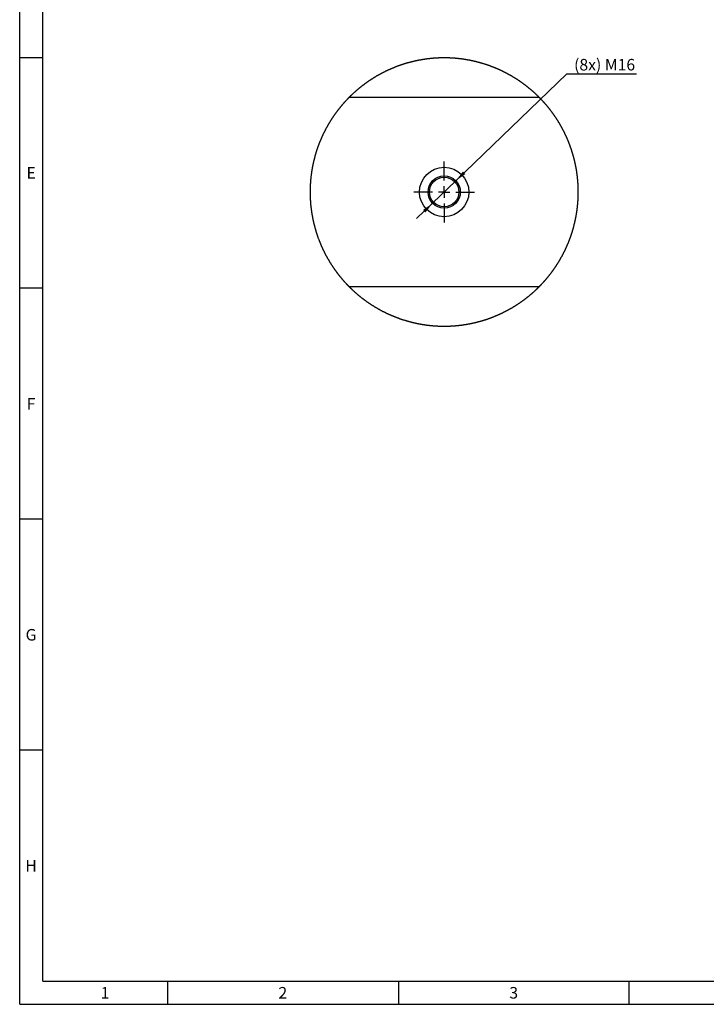
# Model space of a CAD drawing. Units: millimetres. Extents: x 300 to 11805, y 100 to 8300.
# Drawn here: x 300 to 3274, y 100 to 4363 of the extents above; entities that cross this region are included whole.
import ezdxf

# ---------------------------------------------------------------- set-up
doc = ezdxf.new("R2010")
doc.units = ezdxf.units.MM
doc.header["$LTSCALE"] = 20
doc.linetypes.add('CENTERX2', pattern=[20.32, 12.7, -2.54, 2.54, -2.54])
doc.layers.get('0').update_dxf_attribs({"color": 1})
for name, color, linetype in [('3005820', 7, 'Continuous'), ('CENTERLINES', 1, 'CENTERX2'), ('DIMENSION', 3, 'Continuous')]:
    doc.layers.add(name, color=color, linetype=linetype)
doc.styles.add('SLDTEXTSTYLE0', font='TXT', dxfattribs={"width": 0.605})
doc.dimstyles.new('SLDDIMSTYLE4', dxfattribs={"dimtxt": 50, "dimasz": 50, "dimexe": 0, "dimexo": 0.0625, "dimgap": 12.5, "dimtad": 0, "dimtih": 1, "dimtoh": 1, "dimlfac": 0.1, "dimrnd": 1e-09, "dimzin": 12, "dimdsep": 46, "dimtxsty": 'SLDTEXTSTYLE0', "dimsah": 1, "dimcen": 0, "dimadec": 0, "dimazin": 3, "dimtfac": 1, "dimtmove": 0, "dimatfit": 3, "dimfxl": 0, "dimfrac": 2, "dimtolj": 1, "dimtzin": 12, "dimarcsym": 0})

# ---------------------------------------------------------------- blocks, each defined once
blk = doc.blocks.new('1174199-M_002__D_11')
at = {"layer": 'DIMENSION'}
for p, q in [((2188.8, 3665.6), (2669.3, 4128.8)), ((2669.3, 4128.8), (2972, 4128.8)), ((2088, 3568.4), (2188.8, 3665.6)), ((2088, 3568.4), (2018.8, 3501.7))]:
    blk.add_line(p, q, dxfattribs=at)
for points in [[(2188.8, 3665.6), (2230.1, 3694.8), (2219.5, 3705.8)], [(2088, 3568.4), (2046.7, 3539.3), (2057.3, 3528.2)]]:
    blk.add_solid(points, dxfattribs=at)
at = {"layer": 'DIMENSION', "insert": (2701, 4193.2), "char_height": 50, "attachment_point": 1, "style": 'SLDTEXTSTYLE0'}
blk.add_mtext('(8x) M16', dxfattribs=at)
blk = doc.blocks.new('1174199-M_002_SW_CENTERMARKSYMBOL_4')
for p, q in [((0, 50), (0, 132)), ((-50, 0), (-132, 0)), ((0, 0), (-25, 0)), ((0, 0), (0, 25)), ((0, 0), (0, -25)), ((0, 0), (25, 0)), ((50, 0), (132, 0)), ((0, -50), (0, -132))]:
    blk.add_line(p, q)
blk = doc.blocks.new('1174199-M_002_Detail_Z')
for p, q in [((-411.4, 410), (411.4, 410)), ((411.4, -410), (-411.4, -410))]:
    blk.add_line(p, q)
at = {"flags": 128}
blk.add_lwpolyline([(580.8, -1), (580.8, 0), (580.8, 1.5), (580.8, 3), (580.8, 4.6), (580.8, 6.1), (580.8, 7.6), (580.7, 9.1), (580.7, 10.7), (580.7, 12.2), (580.6, 13.7), (580.6, 15.2), (580.6, 16.8), (580.5, 18.3), (580.5, 19.8), (580.4, 21.3), (580.4, 22.9), (580.3, 24.4), (580.2, 25.9), (580.2, 27.4), (580.1, 28.9), (580, 30.5), (579.9, 32), (579.8, 33.5), (579.7, 35), (579.7, 36.6), (579.6, 38.1), (579.5, 39.6), (579.3, 41.1), (579.2, 42.6), (579.1, 44.2), (579, 45.7), (578.9, 47.2), (578.8, 48.7), (578.6, 50.2), (578.5, 51.8), (578.4, 53.3), (578.2, 54.8), (578.1, 56.3), (577.9, 57.8), (577.8, 59.3), (577.6, 60.9), (577.4, 62.4), (577.3, 63.9), (577.1, 65.4), (576.9, 66.9), (576.8, 68.4), (576.6, 69.9), (576.4, 71.5), (576.2, 73), (576, 74.5), (575.8, 76), (575.6, 77.5), (575.4, 79), (575.2, 80.5), (575, 82), (574.8, 83.5), (574.5, 85), (574.3, 86.6), (574.1, 88.1), (573.9, 89.6), (573.6, 91.1), (573.4, 92.6), (573.1, 94.1), (572.9, 95.6), (572.6, 97.1), (572.4, 98.6), (572.1, 100.1), (571.9, 101.6), (571.6, 103.1), (571.3, 104.6), (571, 106.1), (570.8, 107.6), (570.5, 109.1), (570.2, 110.6), (569.9, 112.1), (569.6, 113.6), (569.3, 115.1), (569, 116.6), (568.7, 118.1), (568.4, 119.6), (568.1, 121), (567.7, 122.5), (567.4, 124), (567.1, 125.5), (566.8, 127), (566.4, 128.5), (566.1, 130), (565.7, 131.5), (565.4, 132.9), (565, 134.4), (564.7, 135.9), (564.3, 137.4), (564, 138.9), (563.6, 140.3), (563.2, 141.8), (562.8, 143.3), (562.5, 144.8), (562.1, 146.3), (561.7, 147.7), (561.3, 149.2), (560.9, 150.7), (560.5, 152.1), (560.1, 153.6), (559.7, 155.1), (559.3, 156.6), (558.9, 158), (558.5, 159.5), (558.1, 161), (557.6, 162.4), (557.2, 163.9), (556.8, 165.3), (556.3, 166.8), (555.9, 168.3), (555.5, 169.7), (555, 171.2), (554.6, 172.6), (554.1, 174.1), (553.6, 175.5), (553.2, 177), (552.7, 178.4), (552.2, 179.9), (551.8, 181.3), (551.3, 182.8), (550.8, 184.2), (550.3, 185.7), (549.8, 187.1), (549.3, 188.6), (548.8, 190), (548.3, 191.5), (547.8, 192.9), (547.3, 194.3), (546.8, 195.8), (546.3, 197.2), (545.8, 198.6), (545.3, 200.1), (544.7, 201.5), (544.2, 202.9), (543.7, 204.3), (543.1, 205.8), (542.6, 207.2), (542, 208.6), (541.5, 210), (540.9, 211.5), (540.4, 212.9), (539.8, 214.3), (539.3, 215.7), (538.7, 217.1), (538.1, 218.5), (537.5, 220), (537, 221.4), (536.4, 222.8), (535.8, 224.2), (535.2, 225.6), (534.6, 227), (534, 228.4), (533.4, 229.8), (532.8, 231.2), (532.2, 232.6), (531.6, 234), (531, 235.4), (530.4, 236.8), (529.7, 238.2), (529.1, 239.6), (528.5, 240.9), (527.8, 242.3), (527.2, 243.7), (526.6, 245.1), (525.9, 246.5), (525.3, 247.9), (524.6, 249.2), (524, 250.6), (523.3, 252), (522.6, 253.4), (522, 254.7), (521.3, 256.1), (520.6, 257.5), (519.9, 258.8), (519.3, 260.2), (518.6, 261.5), (517.9, 262.9), (517.2, 264.3), (516.5, 265.6), (515.8, 267), (515.1, 268.3), (514.4, 269.7), (513.7, 271), (513, 272.4), (512.3, 273.7), (511.5, 275.1), (510.8, 276.4), (510.1, 277.7), (509.4, 279.1), (508.6, 280.4), (507.9, 281.8), (507.1, 283.1), (506.4, 284.4), (505.7, 285.7), (504.9, 287.1), (504.1, 288.4), (503.4, 289.7), (502.6, 291), (501.9, 292.4), (501.1, 293.7), (500.3, 295), (499.5, 296.3), (498.8, 297.6), (498, 298.9), (497.2, 300.2), (496.4, 301.5), (495.6, 302.8), (494.8, 304.1), (494, 305.4), (493.2, 306.7), (492.4, 308), (491.6, 309.3), (490.8, 310.6), (490, 311.9), (489.1, 313.2), (488.3, 314.4), (487.5, 315.7), (486.7, 317), (485.8, 318.3), (485, 319.6), (484.2, 320.8), (483.3, 322.1), (482.5, 323.4), (481.6, 324.6), (480.8, 325.9), (479.9, 327.2), (479, 328.4), (478.2, 329.7), (477.3, 330.9), (476.4, 332.2), (475.6, 333.4), (474.7, 334.7), (473.8, 335.9), (472.9, 337.2), (472, 338.4), (471.2, 339.6), (470.3, 340.9), (469.4, 342.1), (468.5, 343.3), (467.6, 344.6), (466.7, 345.8), (465.7, 347), (464.8, 348.2), (463.9, 349.4), (463, 350.7), (462.1, 351.9), (461.2, 353.1), (460.2, 354.3), (459.3, 355.5), (458.4, 356.7), (457.4, 357.9), (456.5, 359.1), (455.5, 360.3), (454.6, 361.5), (453.6, 362.7), (452.7, 363.9), (451.7, 365.1), (450.8, 366.3), (449.8, 367.4), (448.8, 368.6), (447.9, 369.8), (446.9, 371), (445.9, 372.1), (444.9, 373.3), (444, 374.5), (443, 375.6), (442, 376.8), (441, 378), (440, 379.1), (439, 380.3), (438, 381.4), (437, 382.6), (436, 383.7), (435, 384.9), (434, 386), (433, 387.1), (432, 388.3), (430.9, 389.4), (429.9, 390.5), (428.9, 391.7), (427.9, 392.8), (426.8, 393.9), (425.8, 395), (424.8, 396.1), (423.7, 397.2), (422.7, 398.4), (421.6, 399.5), (420.6, 400.6), (419.5, 401.7), (418.5, 402.8), (417.4, 403.9), (416.3, 405), (415.3, 406.1), (414.2, 407.1), (413.1, 408.2), (412.1, 409.3), (411.4, 410), (410.3, 411.1), (409.2, 412.2), (408.1, 413.2), (407.1, 414.3), (406, 415.4), (404.9, 416.4), (403.8, 417.5), (402.7, 418.5), (401.6, 419.6), (400.5, 420.7), (399.4, 421.7), (398.3, 422.7), (397.2, 423.8), (396, 424.8), (394.9, 425.9), (393.8, 426.9), (392.7, 427.9), (391.6, 429), (390.4, 430), (389.3, 431), (388.2, 432), (387, 433.1), (385.9, 434.1), (384.8, 435.1), (383.6, 436.1), (382.5, 437.1), (381.3, 438.1), (380.2, 439.1), (379, 440.1), (377.9, 441.1), (376.7, 442.1), (375.5, 443.1), (374.4, 444), (373.2, 445), (372, 446), (370.9, 447), (369.7, 448), (368.5, 448.9), (367.3, 449.9), (366.2, 450.8), (365, 451.8), (363.8, 452.8), (362.6, 453.7), (361.4, 454.7), (360.2, 455.6), (359, 456.6), (357.8, 457.5), (356.6, 458.4), (355.4, 459.4), (354.2, 460.3), (353, 461.2), (351.8, 462.2), (350.6, 463.1), (349.4, 464), (348.1, 464.9), (346.9, 465.8), (345.7, 466.7), (344.5, 467.6), (343.2, 468.5), (342, 469.4), (340.8, 470.3), (339.5, 471.2), (338.3, 472.1), (337.1, 473), (335.8, 473.9), (334.6, 474.8), (333.3, 475.6), (332.1, 476.5), (330.8, 477.4), (329.6, 478.2), (328.3, 479.1), (327.1, 480), (325.8, 480.8), (324.5, 481.7), (323.3, 482.5), (322, 483.4), (320.7, 484.2), (319.5, 485.1), (318.2, 485.9), (316.9, 486.7), (315.6, 487.6), (314.3, 488.4), (313.1, 489.2), (311.8, 490), (310.5, 490.8), (309.2, 491.7), (307.9, 492.5), (306.6, 493.3), (305.3, 494.1), (304, 494.9), (302.7, 495.7), (301.4, 496.5), (300.1, 497.3), (298.8, 498), (297.5, 498.8), (296.2, 499.6), (294.9, 500.4), (293.6, 501.2), (292.3, 501.9), (290.9, 502.7), (289.6, 503.4), (288.3, 504.2), (287, 505), (285.6, 505.7), (284.3, 506.5), (283, 507.2), (281.6, 507.9), (280.3, 508.7), (279, 509.4), (277.6, 510.1), (276.3, 510.9), (275, 511.6), (273.6, 512.3), (272.3, 513), (270.9, 513.7), (269.6, 514.5), (268.2, 515.2), (266.9, 515.9), (265.5, 516.6), (264.2, 517.3), (262.8, 517.9), (261.4, 518.6), (260.1, 519.3), (258.7, 520), (257.3, 520.7), (256, 521.4), (254.6, 522), (253.2, 522.7), (251.9, 523.4), (250.5, 524), (249.1, 524.7), (247.7, 525.3), (246.4, 526), (245, 526.6), (243.6, 527.3), (242.2, 527.9), (240.8, 528.5), (239.4, 529.2), (238.1, 529.8), (236.7, 530.4), (235.3, 531), (233.9, 531.6), (232.5, 532.3), (231.1, 532.9), (229.7, 533.5), (228.3, 534.1), (226.9, 534.7), (225.5, 535.3), (224.1, 535.8), (222.7, 536.4), (221.3, 537), (219.8, 537.6), (218.4, 538.2), (217, 538.7), (215.6, 539.3), (214.2, 539.9), (212.8, 540.4), (211.3, 541), (209.9, 541.5), (208.5, 542.1), (207.1, 542.6), (205.7, 543.2), (204.2, 543.7), (202.8, 544.2), (201.4, 544.8), (199.9, 545.3), (198.5, 545.8), (197.1, 546.3), (195.6, 546.9), (194.2, 547.4), (192.8, 547.9), (191.3, 548.4), (189.9, 548.9), (188.5, 549.4), (187, 549.9), (185.6, 550.4), (184.1, 550.8), (182.7, 551.3), (181.2, 551.8), (179.8, 552.3), (178.3, 552.8), (176.9, 553.2), (175.4, 553.7), (174, 554.1), (172.5, 554.6), (171.1, 555), (169.6, 555.5), (168.1, 555.9), (166.7, 556.4), (165.2, 556.8), (163.8, 557.2), (162.3, 557.7), (160.8, 558.1), (159.4, 558.5), (157.9, 558.9), (156.4, 559.3), (155, 559.7), (153.5, 560.2), (152, 560.6), (150.6, 561), (149.1, 561.3), (147.6, 561.7), (146.1, 562.1), (144.7, 562.5), (143.2, 562.9), (141.7, 563.3), (140.2, 563.6), (138.8, 564), (137.3, 564.4), (135.8, 564.7), (134.3, 565.1), (132.8, 565.4), (131.3, 565.8), (129.9, 566.1), (128.4, 566.4), (126.9, 566.8), (125.4, 567.1), (123.9, 567.4), (122.4, 567.8), (120.9, 568.1), (119.4, 568.4), (117.9, 568.7), (116.4, 569), (115, 569.3), (113.5, 569.6), (112, 569.9), (110.5, 570.2), (109, 570.5), (107.5, 570.8), (106, 571.1), (104.5, 571.3), (103, 571.6), (101.5, 571.9), (100, 572.1), (98.5, 572.4), (97, 572.7), (95.5, 572.9), (94, 573.2), (92.5, 573.4), (91, 573.6), (89.4, 573.9), (87.9, 574.1), (86.4, 574.3), (84.9, 574.6), (83.4, 574.8), (81.9, 575), (80.4, 575.2), (78.9, 575.4), (77.4, 575.6), (75.9, 575.8), (74.4, 576), (72.8, 576.2), (71.3, 576.4), (69.8, 576.6), (68.3, 576.8), (66.8, 577), (65.3, 577.1), (63.8, 577.3), (62.3, 577.5), (60.7, 577.6), (59.2, 577.8), (57.7, 577.9), (56.2, 578.1), (54.7, 578.2), (53.2, 578.4), (51.6, 578.5), (50.1, 578.6), (48.6, 578.8), (47.1, 578.9), (45.6, 579), (44, 579.1), (42.5, 579.2), (41, 579.4), (39.5, 579.5), (38, 579.6), (36.4, 579.7), (34.9, 579.8), (33.4, 579.8), (31.9, 579.9), (30.3, 580), (28.8, 580.1), (27.3, 580.2), (25.8, 580.2), (24.3, 580.3), (22.7, 580.4), (21.2, 580.4), (19.7, 580.5), (18.2, 580.5), (16.6, 580.6), (15.1, 580.6), (13.6, 580.6), (12.1, 580.7), (10.5, 580.7), (9, 580.7), (7.5, 580.8), (6, 580.8), (4.5, 580.8), (2.9, 580.8), (1.4, 580.8), (-0.1, 580.8), (-1.6, 580.8), (-3.2, 580.8), (-4.7, 580.8), (-6.2, 580.8), (-7.7, 580.8), (-9.3, 580.7), (-10.8, 580.7), (-12.3, 580.7), (-13.8, 580.6), (-15.4, 580.6), (-16.9, 580.6), (-18.4, 580.5), (-19.9, 580.5), (-21.5, 580.4), (-23, 580.4), (-24.5, 580.3), (-26, 580.2), (-27.5, 580.2), (-29.1, 580.1), (-30.6, 580), (-32.1, 579.9), (-33.6, 579.8), (-35.2, 579.7), (-36.7, 579.6), (-38.2, 579.5), (-39.7, 579.4), (-41.2, 579.3), (-42.8, 579.2), (-44.3, 579.1), (-45.8, 579), (-47.3, 578.9), (-48.8, 578.7), (-50.4, 578.6), (-51.9, 578.5), (-53.4, 578.3), (-54.9, 578.2), (-56.4, 578.1), (-57.9, 577.9), (-59.5, 577.8), (-61, 577.6), (-62.5, 577.4), (-64, 577.3), (-65.5, 577.1), (-67, 576.9), (-68.6, 576.7), (-70.1, 576.6), (-71.6, 576.4), (-73.1, 576.2), (-74.6, 576), (-76.1, 575.8), (-77.6, 575.6), (-79.1, 575.4), (-80.6, 575.2), (-82.2, 575), (-83.7, 574.7), (-85.2, 574.5), (-86.7, 574.3), (-88.2, 574.1), (-89.7, 573.8), (-91.2, 573.6), (-92.7, 573.4), (-94.2, 573.1), (-95.7, 572.9), (-97.2, 572.6), (-98.7, 572.4), (-100.2, 572.1), (-101.7, 571.8), (-103.2, 571.6), (-104.7, 571.3), (-106.2, 571), (-107.7, 570.7), (-109.2, 570.4), (-110.7, 570.2), (-112.2, 569.9), (-113.7, 569.6), (-115.2, 569.3), (-116.7, 569), (-118.2, 568.7), (-119.7, 568.3), (-121.2, 568), (-122.7, 567.7), (-124.1, 567.4), (-125.6, 567.1), (-127.1, 566.7), (-128.6, 566.4), (-130.1, 566), (-131.6, 565.7), (-133.1, 565.4), (-134.5, 565), (-136, 564.7), (-137.5, 564.3), (-139, 563.9), (-140.5, 563.6), (-141.9, 563.2), (-143.4, 562.8), (-144.9, 562.4), (-146.4, 562.1), (-147.8, 561.7), (-149.3, 561.3), (-150.8, 560.9), (-152.3, 560.5), (-153.7, 560.1), (-155.2, 559.7), (-156.7, 559.3), (-158.1, 558.9), (-159.6, 558.4), (-161.1, 558), (-162.5, 557.6), (-164, 557.2), (-165.5, 556.7), (-166.9, 556.3), (-168.4, 555.9), (-169.8, 555.4), (-171.3, 555), (-172.8, 554.5), (-174.2, 554.1), (-175.7, 553.6), (-177.1, 553.1), (-178.6, 552.7), (-180, 552.2), (-181.5, 551.7), (-182.9, 551.3), (-184.4, 550.8), (-185.8, 550.3), (-187.2, 549.8), (-188.7, 549.3), (-190.1, 548.8), (-191.6, 548.3), (-193, 547.8), (-194.4, 547.3), (-195.9, 546.8), (-197.3, 546.3), (-198.7, 545.7), (-200.2, 545.2), (-201.6, 544.7), (-203, 544.2), (-204.5, 543.6), (-205.9, 543.1), (-207.3, 542.5), (-208.7, 542), (-210.2, 541.5), (-211.6, 540.9), (-213, 540.3), (-214.4, 539.8), (-215.8, 539.2), (-217.2, 538.6), (-218.7, 538.1), (-220.1, 537.5), (-221.5, 536.9), (-222.9, 536.3), (-224.3, 535.8), (-225.7, 535.2), (-227.1, 534.6), (-228.5, 534), (-229.9, 533.4), (-231.3, 532.8), (-232.7, 532.2), (-234.1, 531.5), (-235.5, 530.9), (-236.9, 530.3), (-238.3, 529.7), (-239.7, 529.1), (-241.1, 528.4), (-242.4, 527.8), (-243.8, 527.2), (-245.2, 526.5), (-246.6, 525.9), (-248, 525.2), (-249.3, 524.6), (-250.7, 523.9), (-252.1, 523.2), (-253.5, 522.6), (-254.8, 521.9), (-256.2, 521.2), (-257.6, 520.6), (-258.9, 519.9), (-260.3, 519.2), (-261.7, 518.5), (-263, 517.8), (-264.4, 517.1), (-265.7, 516.5), (-267.1, 515.8), (-268.4, 515), (-269.8, 514.3), (-271.1, 513.6), (-272.5, 512.9), (-273.8, 512.2), (-275.2, 511.5), (-276.5, 510.8), (-277.9, 510), (-279.2, 509.3), (-280.5, 508.6), (-281.9, 507.8), (-283.2, 507.1), (-284.5, 506.3), (-285.9, 505.6), (-287.2, 504.8), (-288.5, 504.1), (-289.8, 503.3), (-291.1, 502.6), (-292.5, 501.8), (-293.8, 501), (-295.1, 500.3), (-296.4, 499.5), (-297.7, 498.7), (-299, 497.9), (-300.3, 497.1), (-301.6, 496.3), (-302.9, 495.5), (-304.2, 494.8), (-305.5, 494), (-306.8, 493.1), (-308.1, 492.3), (-309.4, 491.5), (-310.7, 490.7), (-312, 489.9), (-313.3, 489.1), (-314.5, 488.3), (-315.8, 487.4), (-317.1, 486.6), (-318.4, 485.8), (-319.7, 484.9), (-320.9, 484.1), (-322.2, 483.2), (-323.5, 482.4), (-324.7, 481.5), (-326, 480.7), (-327.3, 479.8), (-328.5, 479), (-329.8, 478.1), (-331, 477.2), (-332.3, 476.4), (-333.5, 475.5), (-334.8, 474.6), (-336, 473.7), (-337.3, 472.9), (-338.5, 472), (-339.7, 471.1), (-341, 470.2), (-342.2, 469.3), (-343.4, 468.4), (-344.7, 467.5), (-345.9, 466.6), (-347.1, 465.7), (-348.3, 464.8), (-349.5, 463.8), (-350.8, 462.9), (-352, 462), (-353.2, 461.1), (-354.4, 460.2), (-355.6, 459.2), (-356.8, 458.3), (-358, 457.3), (-359.2, 456.4), (-360.4, 455.5), (-361.6, 454.5), (-362.8, 453.6), (-364, 452.6), (-365.2, 451.7), (-366.3, 450.7), (-367.5, 449.7), (-368.7, 448.8), (-369.9, 447.8), (-371.1, 446.8), (-372.2, 445.8), (-373.4, 444.9), (-374.6, 443.9), (-375.7, 442.9), (-376.9, 441.9), (-378, 440.9), (-379.2, 439.9), (-380.4, 438.9), (-381.5, 437.9), (-382.7, 436.9), (-383.8, 435.9), (-384.9, 434.9), (-386.1, 433.9), (-387.2, 432.9), (-388.4, 431.9), (-389.5, 430.9), (-390.6, 429.8), (-391.7, 428.8), (-392.9, 427.8), (-394, 426.7), (-395.1, 425.7), (-396.2, 424.7), (-397.3, 423.6), (-398.4, 422.6), (-399.6, 421.5), (-400.7, 420.5), (-401.8, 419.4), (-402.9, 418.4), (-404, 417.3), (-405.1, 416.3), (-406.1, 415.2), (-407.2, 414.1), (-408.3, 413.1), (-409.4, 412), (-410.5, 410.9), (-411.4, 410), (-412.5, 408.9), (-413.5, 407.8), (-414.6, 406.7), (-415.7, 405.7), (-416.7, 404.6), (-417.8, 403.5), (-418.8, 402.4), (-419.9, 401.3), (-421, 400.2), (-422, 399.1), (-423, 398), (-424.1, 396.8), (-425.1, 395.7), (-426.2, 394.6), (-427.2, 393.5), (-428.2, 392.4), (-429.3, 391.2), (-430.3, 390.1), (-431.3, 389), (-432.3, 387.9), (-433.3, 386.7), (-434.4, 385.6), (-435.4, 384.4), (-436.4, 383.3), (-437.4, 382.1), (-438.4, 381), (-439.4, 379.8), (-440.4, 378.7), (-441.4, 377.5), (-442.4, 376.4), (-443.3, 375.2), (-444.3, 374), (-445.3, 372.9), (-446.3, 371.7), (-447.3, 370.5), (-448.2, 369.4), (-449.2, 368.2), (-450.2, 367), (-451.1, 365.8), (-452.1, 364.6), (-453, 363.5), (-454, 362.3), (-454.9, 361.1), (-455.9, 359.9), (-456.8, 358.7), (-457.8, 357.5), (-458.7, 356.3), (-459.6, 355.1), (-460.6, 353.9), (-461.5, 352.7), (-462.4, 351.4), (-463.3, 350.2), (-464.3, 349), (-465.2, 347.8), (-466.1, 346.6), (-467, 345.3), (-467.9, 344.1), (-468.8, 342.9), (-469.7, 341.7), (-470.6, 340.4), (-471.5, 339.2), (-472.4, 337.9), (-473.3, 336.7), (-474.1, 335.5), (-475, 334.2), (-475.9, 333), (-476.8, 331.7), (-477.6, 330.5), (-478.5, 329.2), (-479.4, 328), (-480.2, 326.7), (-481.1, 325.4), (-481.9, 324.2), (-482.8, 322.9), (-483.6, 321.6), (-484.5, 320.4), (-485.3, 319.1), (-486.1, 317.8), (-487, 316.5), (-487.8, 315.3), (-488.6, 314), (-489.4, 312.7), (-490.3, 311.4), (-491.1, 310.1), (-491.9, 308.8), (-492.7, 307.5), (-493.5, 306.2), (-494.3, 305), (-495.1, 303.7), (-495.9, 302.4), (-496.7, 301.1), (-497.5, 299.7), (-498.3, 298.4), (-499, 297.1), (-499.8, 295.8), (-500.6, 294.5), (-501.4, 293.2), (-502.1, 291.9), (-502.9, 290.6), (-503.7, 289.2), (-504.4, 287.9), (-505.2, 286.6), (-505.9, 285.3), (-506.7, 283.9), (-507.4, 282.6), (-508.2, 281.3), (-508.9, 279.9), (-509.6, 278.6), (-510.4, 277.3), (-511.1, 275.9), (-511.8, 274.6), (-512.5, 273.2), (-513.2, 271.9), (-513.9, 270.5), (-514.7, 269.2), (-515.4, 267.8), (-516.1, 266.5), (-516.8, 265.1), (-517.5, 263.8), (-518.1, 262.4), (-518.8, 261.1), (-519.5, 259.7), (-520.2, 258.3), (-520.9, 257), (-521.5, 255.6), (-522.2, 254.2), (-522.9, 252.9), (-523.5, 251.5), (-524.2, 250.1), (-524.9, 248.7), (-525.5, 247.4), (-526.1, 246), (-526.8, 244.6), (-527.4, 243.2), (-528.1, 241.8), (-528.7, 240.4), (-529.3, 239), (-530, 237.7), (-530.6, 236.3), (-531.2, 234.9), (-531.8, 233.5), (-532.4, 232.1), (-533, 230.7), (-533.6, 229.3), (-534.2, 227.9), (-534.8, 226.5), (-535.4, 225.1), (-536, 223.7), (-536.6, 222.3), (-537.2, 220.9), (-537.8, 219.4), (-538.3, 218), (-538.9, 216.6), (-539.5, 215.2), (-540, 213.8), (-540.6, 212.4), (-541.1, 210.9), (-541.7, 209.5), (-542.2, 208.1), (-542.8, 206.7), (-543.3, 205.3), (-543.9, 203.8), (-544.4, 202.4), (-544.9, 201), (-545.5, 199.5), (-546, 198.1), (-546.5, 196.7), (-547, 195.2), (-547.5, 193.8), (-548, 192.4), (-548.5, 190.9), (-549, 189.5), (-549.5, 188), (-550, 186.6), (-550.5, 185.2), (-551, 183.7), (-551.5, 182.3), (-551.9, 180.8), (-552.4, 179.4), (-552.9, 177.9), (-553.3, 176.5), (-553.8, 175), (-554.3, 173.6), (-554.7, 172.1), (-555.2, 170.7), (-555.6, 169.2), (-556.1, 167.7), (-556.5, 166.3), (-556.9, 164.8), (-557.4, 163.4), (-557.8, 161.9), (-558.2, 160.4), (-558.6, 159), (-559, 157.5), (-559.5, 156), (-559.9, 154.6), (-560.3, 153.1), (-560.7, 151.6), (-561.1, 150.1), (-561.5, 148.7), (-561.8, 147.2), (-562.2, 145.7), (-562.6, 144.2), (-563, 142.8), (-563.4, 141.3), (-563.7, 139.8), (-564.1, 138.3), (-564.5, 136.9), (-564.8, 135.4), (-565.2, 133.9), (-565.5, 132.4), (-565.9, 130.9), (-566.2, 129.4), (-566.5, 127.9), (-566.9, 126.5), (-567.2, 125), (-567.5, 123.5), (-567.8, 122), (-568.2, 120.5), (-568.5, 119), (-568.8, 117.5), (-569.1, 116), (-569.4, 114.5), (-569.7, 113), (-570, 111.5), (-570.3, 110), (-570.6, 108.5), (-570.9, 107.1), (-571.1, 105.6), (-571.4, 104.1), (-571.7, 102.6), (-571.9, 101.1), (-572.2, 99.6), (-572.5, 98), (-572.7, 96.5), (-573, 95), (-573.2, 93.5), (-573.5, 92), (-573.7, 90.5), (-573.9, 89), (-574.2, 87.5), (-574.4, 86), (-574.6, 84.5), (-574.8, 83), (-575.1, 81.5), (-575.3, 80), (-575.5, 78.5), (-575.7, 77), (-575.9, 75.4), (-576.1, 73.9), (-576.3, 72.4), (-576.5, 70.9), (-576.6, 69.4), (-576.8, 67.9), (-577, 66.4), (-577.2, 64.9), (-577.3, 63.3), (-577.5, 61.8), (-577.7, 60.3), (-577.8, 58.8), (-578, 57.3), (-578.1, 55.8), (-578.3, 54.2), (-578.4, 52.7), (-578.5, 51.2), (-578.7, 49.7), (-578.8, 48.2), (-578.9, 46.6), (-579.1, 45.1), (-579.2, 43.6), (-579.3, 42.1), (-579.4, 40.6), (-579.5, 39), (-579.6, 37.5), (-579.7, 36), (-579.8, 34.5), (-579.9, 33), (-580, 31.4), (-580, 29.9), (-580.1, 28.4), (-580.2, 26.9), (-580.3, 25.4), (-580.3, 23.8), (-580.4, 22.3), (-580.4, 20.8), (-580.5, 19.3), (-580.5, 17.7), (-580.6, 16.2), (-580.6, 14.7), (-580.7, 13.2), (-580.7, 11.6), (-580.7, 10.1), (-580.7, 8.6), (-580.8, 7.1), (-580.8, 5.5), (-580.8, 4), (-580.8, 2.5), (-580.8, 1), (-580.8, -0.6), (-580.8, -2.1), (-580.8, -3.6), (-580.8, -5.1), (-580.8, -6.6), (-580.7, -8.2), (-580.7, -9.7), (-580.7, -11.2), (-580.7, -12.7), (-580.6, -14.3), (-580.6, -15.8), (-580.5, -17.3), (-580.5, -18.8), (-580.4, -20.4), (-580.4, -21.9), (-580.3, -23.4), (-580.3, -24.9), (-580.2, -26.5), (-580.1, -28), (-580.1, -29.5), (-580, -31), (-579.9, -32.5), (-579.8, -34.1), (-579.7, -35.6), (-579.6, -37.1), (-579.5, -38.6), (-579.4, -40.2), (-579.3, -41.7), (-579.2, -43.2), (-579.1, -44.7), (-579, -46.2), (-578.8, -47.7), (-578.7, -49.3), (-578.6, -50.8), (-578.4, -52.3), (-578.3, -53.8), (-578.2, -55.3), (-578, -56.9), (-577.9, -58.4), (-577.7, -59.9), (-577.6, -61.4), (-577.4, -62.9), (-577.2, -64.4), (-577, -66), (-576.9, -67.5), (-576.7, -69), (-576.5, -70.5), (-576.3, -72), (-576.1, -73.5), (-575.9, -75), (-575.7, -76.5), (-575.5, -78.1), (-575.3, -79.6), (-575.1, -81.1), (-574.9, -82.6), (-574.7, -84.1), (-574.5, -85.6), (-574.2, -87.1), (-574, -88.6), (-573.8, -90.1), (-573.5, -91.6), (-573.3, -93.1), (-573, -94.6), (-572.8, -96.1), (-572.5, -97.6), (-572.3, -99.1), (-572, -100.6), (-571.8, -102.1), (-571.5, -103.6), (-571.2, -105.1), (-570.9, -106.6), (-570.7, -108.1), (-570.4, -109.6), (-570.1, -111.1), (-569.8, -112.6), (-569.5, -114.1), (-569.2, -115.6), (-568.9, -117.1), (-568.6, -118.6), (-568.3, -120.1), (-567.9, -121.6), (-567.6, -123.1), (-567.3, -124.6), (-567, -126.1), (-566.6, -127.5), (-566.3, -129), (-566, -130.5), (-565.6, -132), (-565.3, -133.5), (-564.9, -135), (-564.6, -136.4), (-564.2, -137.9), (-563.8, -139.4), (-563.5, -140.9), (-563.1, -142.4), (-562.7, -143.8), (-562.3, -145.3), (-561.9, -146.8), (-561.6, -148.3), (-561.2, -149.7), (-560.8, -151.2), (-560.4, -152.7), (-560, -154.2), (-559.6, -155.6), (-559.2, -157.1), (-558.7, -158.6), (-558.3, -160), (-557.9, -161.5), (-557.5, -163), (-557, -164.4), (-556.6, -165.9), (-556.2, -167.3), (-555.7, -168.8), (-555.3, -170.3), (-554.8, -171.7), (-554.4, -173.2), (-553.9, -174.6), (-553.5, -176.1), (-553, -177.5), (-552.5, -179), (-552.1, -180.4), (-551.6, -181.9), (-551.1, -183.3), (-550.6, -184.8), (-550.1, -186.2), (-549.7, -187.7), (-549.2, -189.1), (-548.7, -190.5), (-548.2, -192), (-547.7, -193.4), (-547.1, -194.8), (-546.6, -196.3), (-546.1, -197.7), (-545.6, -199.1), (-545.1, -200.6), (-544.5, -202), (-544, -203.4), (-543.5, -204.9), (-542.9, -206.3), (-542.4, -207.7), (-541.8, -209.1), (-541.3, -210.6), (-540.7, -212), (-540.2, -213.4), (-539.6, -214.8), (-539.1, -216.2), (-538.5, -217.6), (-537.9, -219.1), (-537.3, -220.5), (-536.8, -221.9), (-536.2, -223.3), (-535.6, -224.7), (-535, -226.1), (-534.4, -227.5), (-533.8, -228.9), (-533.2, -230.3), (-532.6, -231.7), (-532, -233.1), (-531.4, -234.5), (-530.7, -235.9), (-530.1, -237.3), (-529.5, -238.7), (-528.9, -240.1), (-528.2, -241.4), (-527.6, -242.8), (-527, -244.2), (-526.3, -245.6), (-525.7, -247), (-525, -248.4), (-524.4, -249.7), (-523.7, -251.1), (-523.1, -252.5), (-522.4, -253.9), (-521.7, -255.2), (-521.1, -256.6), (-520.4, -258), (-519.7, -259.3), (-519, -260.7), (-518.3, -262), (-517.6, -263.4), (-517, -264.8), (-516.3, -266.1), (-515.6, -267.5), (-514.8, -268.8), (-514.1, -270.2), (-513.4, -271.5), (-512.7, -272.9), (-512, -274.2), (-511.3, -275.6), (-510.6, -276.9), (-509.8, -278.2), (-509.1, -279.6), (-508.4, -280.9), (-507.6, -282.2), (-506.9, -283.6), (-506.1, -284.9), (-505.4, -286.2), (-504.6, -287.6), (-503.9, -288.9), (-503.1, -290.2), (-502.3, -291.5), (-501.6, -292.8), (-500.8, -294.1), (-500, -295.5), (-499.3, -296.8), (-498.5, -298.1), (-497.7, -299.4), (-496.9, -300.7), (-496.1, -302), (-495.3, -303.3), (-494.5, -304.6), (-493.7, -305.9), (-492.9, -307.2), (-492.1, -308.5), (-491.3, -309.8), (-490.5, -311.1), (-489.7, -312.3), (-488.8, -313.6), (-488, -314.9), (-487.2, -316.2), (-486.4, -317.5), (-485.5, -318.7), (-484.7, -320), (-483.8, -321.3), (-483, -322.6), (-482.2, -323.8), (-481.3, -325.1), (-480.4, -326.3), (-479.6, -327.6), (-478.7, -328.9), (-477.9, -330.1), (-477, -331.4), (-476.1, -332.6), (-475.3, -333.9), (-474.4, -335.1), (-473.5, -336.4), (-472.6, -337.6), (-471.7, -338.8), (-470.8, -340.1), (-469.9, -341.3), (-469, -342.5), (-468.1, -343.8), (-467.2, -345), (-466.3, -346.2), (-465.4, -347.5), (-464.5, -348.7), (-463.6, -349.9), (-462.7, -351.1), (-461.7, -352.3), (-460.8, -353.5), (-459.9, -354.7), (-459, -355.9), (-458, -357.1), (-457.1, -358.3), (-456.1, -359.5), (-455.2, -360.7), (-454.2, -361.9), (-453.3, -363.1), (-452.3, -364.3), (-451.4, -365.5), (-450.4, -366.7), (-449.5, -367.9), (-448.5, -369), (-447.5, -370.2), (-446.5, -371.4), (-445.6, -372.6), (-444.6, -373.7), (-443.6, -374.9), (-442.6, -376.1), (-441.6, -377.2), (-440.6, -378.4), (-439.7, -379.5), (-438.7, -380.7), (-437.7, -381.8), (-436.6, -383), (-435.6, -384.1), (-434.6, -385.3), (-433.6, -386.4), (-432.6, -387.5), (-431.6, -388.7), (-430.6, -389.8), (-429.5, -390.9), (-428.5, -392.1), (-427.5, -393.2), (-426.4, -394.3), (-425.4, -395.4), (-424.4, -396.5), (-423.3, -397.7), (-422.3, -398.8), (-421.2, -399.9), (-420.2, -401), (-419.1, -402.1), (-418.1, -403.2), (-417, -404.3), (-416, -405.4), (-414.9, -406.5), (-413.8, -407.5), (-412.8, -408.6), (-411.7, -409.7), (-411.4, -410), (-410.3, -411.1), (-409.2, -412.2), (-408.1, -413.2), (-407.1, -414.3), (-406, -415.4), (-404.9, -416.4), (-403.8, -417.5), (-402.7, -418.5), (-401.6, -419.6), (-400.5, -420.7), (-399.4, -421.7), (-398.3, -422.7), (-397.2, -423.8), (-396, -424.8), (-394.9, -425.9), (-393.8, -426.9), (-392.7, -427.9), (-391.6, -429), (-390.4, -430), (-389.3, -431), (-388.2, -432), (-387, -433.1), (-385.9, -434.1), (-384.8, -435.1), (-383.6, -436.1), (-382.5, -437.1), (-381.3, -438.1), (-380.2, -439.1), (-379, -440.1), (-377.9, -441.1), (-376.7, -442.1), (-375.5, -443.1), (-374.4, -444), (-373.2, -445), (-372, -446), (-370.9, -447), (-369.7, -448), (-368.5, -448.9), (-367.3, -449.9), (-366.2, -450.8), (-365, -451.8), (-363.8, -452.8), (-362.6, -453.7), (-361.4, -454.7), (-360.2, -455.6), (-359, -456.6), (-357.8, -457.5), (-356.6, -458.4), (-355.4, -459.4), (-354.2, -460.3), (-353, -461.2), (-351.8, -462.2), (-350.6, -463.1), (-349.4, -464), (-348.1, -464.9), (-346.9, -465.8), (-345.7, -466.7), (-344.5, -467.6), (-343.2, -468.5), (-342, -469.4), (-340.8, -470.3), (-339.5, -471.2), (-338.3, -472.1), (-337.1, -473), (-335.8, -473.9), (-334.6, -474.8), (-333.3, -475.6), (-332.1, -476.5), (-330.8, -477.4), (-329.6, -478.2), (-328.3, -479.1), (-327.1, -480), (-325.8, -480.8), (-324.5, -481.7), (-323.3, -482.5), (-322, -483.4), (-320.7, -484.2), (-319.5, -485.1), (-318.2, -485.9), (-316.9, -486.7), (-315.6, -487.6), (-314.3, -488.4), (-313.1, -489.2), (-311.8, -490), (-310.5, -490.8), (-309.2, -491.7), (-307.9, -492.5), (-306.6, -493.3), (-305.3, -494.1), (-304, -494.9), (-302.7, -495.7), (-301.4, -496.5), (-300.1, -497.3), (-298.8, -498), (-297.5, -498.8), (-296.2, -499.6), (-294.9, -500.4), (-293.6, -501.2), (-292.3, -501.9), (-290.9, -502.7), (-289.6, -503.4), (-288.3, -504.2), (-287, -505), (-285.6, -505.7), (-284.3, -506.5), (-283, -507.2), (-281.6, -507.9), (-280.3, -508.7), (-279, -509.4), (-277.6, -510.1), (-276.3, -510.9), (-275, -511.6), (-273.6, -512.3), (-272.3, -513), (-270.9, -513.7), (-269.6, -514.5), (-268.2, -515.2), (-266.9, -515.9), (-265.5, -516.6), (-264.2, -517.3), (-262.8, -517.9), (-261.4, -518.6), (-260.1, -519.3), (-258.7, -520), (-257.3, -520.7), (-256, -521.4), (-254.6, -522), (-253.2, -522.7), (-251.9, -523.4), (-250.5, -524), (-249.1, -524.7), (-247.7, -525.3), (-246.4, -526), (-245, -526.6), (-243.6, -527.3), (-242.2, -527.9), (-240.8, -528.5), (-239.4, -529.2), (-238.1, -529.8), (-236.7, -530.4), (-235.3, -531), (-233.9, -531.6), (-232.5, -532.3), (-231.1, -532.9), (-229.7, -533.5), (-228.3, -534.1), (-226.9, -534.7), (-225.5, -535.3), (-224.1, -535.8), (-222.7, -536.4), (-221.3, -537), (-219.8, -537.6), (-218.4, -538.2), (-217, -538.7), (-215.6, -539.3), (-214.2, -539.9), (-212.8, -540.4), (-211.3, -541), (-209.9, -541.5), (-208.5, -542.1), (-207.1, -542.6), (-205.7, -543.2), (-204.2, -543.7), (-202.8, -544.2), (-201.4, -544.8), (-199.9, -545.3), (-198.5, -545.8), (-197.1, -546.3), (-195.6, -546.9), (-194.2, -547.4), (-192.8, -547.9), (-191.3, -548.4), (-189.9, -548.9), (-188.5, -549.4), (-187, -549.9), (-185.6, -550.4), (-184.1, -550.8), (-182.7, -551.3), (-181.2, -551.8), (-179.8, -552.3), (-178.3, -552.8), (-176.9, -553.2), (-175.4, -553.7), (-174, -554.1), (-172.5, -554.6), (-171.1, -555), (-169.6, -555.5), (-168.1, -555.9), (-166.7, -556.4), (-165.2, -556.8), (-163.8, -557.2), (-162.3, -557.7), (-160.8, -558.1), (-159.4, -558.5), (-157.9, -558.9), (-156.4, -559.3), (-155, -559.7), (-153.5, -560.2), (-152, -560.6), (-150.6, -561), (-149.1, -561.3), (-147.6, -561.7), (-146.1, -562.1), (-144.7, -562.5), (-143.2, -562.9), (-141.7, -563.3), (-140.2, -563.6), (-138.8, -564), (-137.3, -564.4), (-135.8, -564.7), (-134.3, -565.1), (-132.8, -565.4), (-131.3, -565.8), (-129.9, -566.1), (-128.4, -566.4), (-126.9, -566.8), (-125.4, -567.1), (-123.9, -567.4), (-122.4, -567.8), (-120.9, -568.1), (-119.4, -568.4), (-117.9, -568.7), (-116.4, -569), (-115, -569.3), (-113.5, -569.6), (-112, -569.9), (-110.5, -570.2), (-109, -570.5), (-107.5, -570.8), (-106, -571.1), (-104.5, -571.3), (-103, -571.6), (-101.5, -571.9), (-100, -572.1), (-98.5, -572.4), (-97, -572.7), (-95.5, -572.9), (-94, -573.2), (-92.5, -573.4), (-91, -573.6), (-89.4, -573.9), (-87.9, -574.1), (-86.4, -574.3), (-84.9, -574.6), (-83.4, -574.8), (-81.9, -575), (-80.4, -575.2), (-78.9, -575.4), (-77.4, -575.6), (-75.9, -575.8), (-74.4, -576), (-72.8, -576.2), (-71.3, -576.4), (-69.8, -576.6), (-68.3, -576.8), (-66.8, -577), (-65.3, -577.1), (-63.8, -577.3), (-62.3, -577.5), (-60.7, -577.6), (-59.2, -577.8), (-57.7, -577.9), (-56.2, -578.1), (-54.7, -578.2), (-53.2, -578.4), (-51.6, -578.5), (-50.1, -578.6), (-48.6, -578.8), (-47.1, -578.9), (-45.6, -579), (-44, -579.1), (-42.5, -579.2), (-41, -579.4), (-39.5, -579.5), (-38, -579.6), (-36.4, -579.7), (-34.9, -579.8), (-33.4, -579.8), (-31.9, -579.9), (-30.3, -580), (-28.8, -580.1), (-27.3, -580.2), (-25.8, -580.2), (-24.3, -580.3), (-22.7, -580.4), (-21.2, -580.4), (-19.7, -580.5), (-18.2, -580.5), (-16.6, -580.6), (-15.1, -580.6), (-13.6, -580.6), (-12.1, -580.7), (-10.5, -580.7), (-9, -580.7), (-7.5, -580.8), (-6, -580.8), (-4.5, -580.8), (-2.9, -580.8), (-1.4, -580.8), (0.1, -580.8), (1.6, -580.8), (3.2, -580.8), (4.7, -580.8), (6.2, -580.8), (7.7, -580.8), (9.3, -580.7), (10.8, -580.7), (12.3, -580.7), (13.8, -580.6), (15.4, -580.6), (16.9, -580.6), (18.4, -580.5), (19.9, -580.5), (21.5, -580.4), (23, -580.4), (24.5, -580.3), (26, -580.2), (27.5, -580.2), (29.1, -580.1), (30.6, -580), (32.1, -579.9), (33.6, -579.8), (35.2, -579.7), (36.7, -579.6), (38.2, -579.5), (39.7, -579.4), (41.2, -579.3), (42.8, -579.2), (44.3, -579.1), (45.8, -579), (47.3, -578.9), (48.8, -578.7), (50.4, -578.6), (51.9, -578.5), (53.4, -578.3), (54.9, -578.2), (56.4, -578.1), (57.9, -577.9), (59.5, -577.8), (61, -577.6), (62.5, -577.4), (64, -577.3), (65.5, -577.1), (67, -576.9), (68.6, -576.7), (70.1, -576.6), (71.6, -576.4), (73.1, -576.2), (74.6, -576), (76.1, -575.8), (77.6, -575.6), (79.1, -575.4), (80.6, -575.2), (82.2, -575), (83.7, -574.7), (85.2, -574.5), (86.7, -574.3), (88.2, -574.1), (89.7, -573.8), (91.2, -573.6), (92.7, -573.4), (94.2, -573.1), (95.7, -572.9), (97.2, -572.6), (98.7, -572.4), (100.2, -572.1), (101.7, -571.8), (103.2, -571.6), (104.7, -571.3), (106.2, -571), (107.7, -570.7), (109.2, -570.4), (110.7, -570.2), (112.2, -569.9), (113.7, -569.6), (115.2, -569.3), (116.7, -569), (118.2, -568.7), (119.7, -568.3), (121.2, -568), (122.7, -567.7), (124.1, -567.4), (125.6, -567.1), (127.1, -566.7), (128.6, -566.4), (130.1, -566), (131.6, -565.7), (133.1, -565.4), (134.5, -565), (136, -564.7), (137.5, -564.3), (139, -563.9), (140.5, -563.6), (141.9, -563.2), (143.4, -562.8), (144.9, -562.4), (146.4, -562.1), (147.8, -561.7), (149.3, -561.3), (150.8, -560.9), (152.3, -560.5), (153.7, -560.1), (155.2, -559.7), (156.7, -559.3), (158.1, -558.9), (159.6, -558.4), (161.1, -558), (162.5, -557.6), (164, -557.2), (165.5, -556.7), (166.9, -556.3), (168.4, -555.9), (169.8, -555.4), (171.3, -555), (172.8, -554.5), (174.2, -554.1), (175.7, -553.6), (177.1, -553.1), (178.6, -552.7), (180, -552.2), (181.5, -551.7), (182.9, -551.3), (184.4, -550.8), (185.8, -550.3), (187.2, -549.8), (188.7, -549.3), (190.1, -548.8), (191.6, -548.3), (193, -547.8), (194.4, -547.3), (195.9, -546.8), (197.3, -546.3), (198.7, -545.7), (200.2, -545.2), (201.6, -544.7), (203, -544.2), (204.5, -543.6), (205.9, -543.1), (207.3, -542.5), (208.7, -542), (210.2, -541.5), (211.6, -540.9), (213, -540.3), (214.4, -539.8), (215.8, -539.2), (217.2, -538.6), (218.7, -538.1), (220.1, -537.5), (221.5, -536.9), (222.9, -536.3), (224.3, -535.8), (225.7, -535.2), (227.1, -534.6), (228.5, -534), (229.9, -533.4), (231.3, -532.8), (232.7, -532.2), (234.1, -531.5), (235.5, -530.9), (236.9, -530.3), (238.3, -529.7), (239.7, -529.1), (241.1, -528.4), (242.4, -527.8), (243.8, -527.2), (245.2, -526.5), (246.6, -525.9), (248, -525.2), (249.3, -524.6), (250.7, -523.9), (252.1, -523.2), (253.5, -522.6), (254.8, -521.9), (256.2, -521.2), (257.6, -520.6), (258.9, -519.9), (260.3, -519.2), (261.7, -518.5), (263, -517.8), (264.4, -517.1), (265.7, -516.5), (267.1, -515.8), (268.4, -515), (269.8, -514.3), (271.1, -513.6), (272.5, -512.9), (273.8, -512.2), (275.2, -511.5), (276.5, -510.8), (277.9, -510), (279.2, -509.3), (280.5, -508.6), (281.9, -507.8), (283.2, -507.1), (284.5, -506.3), (285.9, -505.6), (287.2, -504.8), (288.5, -504.1), (289.8, -503.3), (291.1, -502.6), (292.5, -501.8), (293.8, -501), (295.1, -500.3), (296.4, -499.5), (297.7, -498.7), (299, -497.9), (300.3, -497.1), (301.6, -496.3), (302.9, -495.5), (304.2, -494.8), (305.5, -494), (306.8, -493.1), (308.1, -492.3), (309.4, -491.5), (310.7, -490.7), (312, -489.9), (313.3, -489.1), (314.5, -488.3), (315.8, -487.4), (317.1, -486.6), (318.4, -485.8), (319.7, -484.9), (320.9, -484.1), (322.2, -483.2), (323.5, -482.4), (324.7, -481.5), (326, -480.7), (327.3, -479.8), (328.5, -479), (329.8, -478.1), (331, -477.2), (332.3, -476.4), (333.5, -475.5), (334.8, -474.6), (336, -473.7), (337.3, -472.9), (338.5, -472), (339.7, -471.1), (341, -470.2), (342.2, -469.3), (343.4, -468.4), (344.7, -467.5), (345.9, -466.6), (347.1, -465.7), (348.3, -464.8), (349.5, -463.8), (350.8, -462.9), (352, -462), (353.2, -461.1), (354.4, -460.2), (355.6, -459.2), (356.8, -458.3), (358, -457.3), (359.2, -456.4), (360.4, -455.5), (361.6, -454.5), (362.8, -453.6), (364, -452.6), (365.2, -451.7), (366.3, -450.7), (367.5, -449.7), (368.7, -448.8), (369.9, -447.8), (371.1, -446.8), (372.2, -445.8), (373.4, -444.9), (374.6, -443.9), (375.7, -442.9), (376.9, -441.9), (378, -440.9), (379.2, -439.9), (380.4, -438.9), (381.5, -437.9), (382.7, -436.9), (383.8, -435.9), (384.9, -434.9), (386.1, -433.9), (387.2, -432.9), (388.4, -431.9), (389.5, -430.9), (390.6, -429.8), (391.7, -428.8), (392.9, -427.8), (394, -426.7), (395.1, -425.7), (396.2, -424.7), (397.3, -423.6), (398.4, -422.6), (399.6, -421.5), (400.7, -420.5), (401.8, -419.4), (402.9, -418.4), (404, -417.3), (405.1, -416.3), (406.1, -415.2), (407.2, -414.1), (408.3, -413.1), (409.4, -412), (410.5, -410.9), (411.4, -410), (412.5, -408.9), (413.5, -407.8), (414.6, -406.7), (415.7, -405.7), (416.7, -404.6), (417.8, -403.5), (418.8, -402.4), (419.9, -401.3), (421, -400.2), (422, -399.1), (423, -398), (424.1, -396.8), (425.1, -395.7), (426.2, -394.6), (427.2, -393.5), (428.2, -392.4), (429.3, -391.2), (430.3, -390.1), (431.3, -389), (432.3, -387.9), (433.3, -386.7), (434.4, -385.6), (435.4, -384.4), (436.4, -383.3), (437.4, -382.1), (438.4, -381), (439.4, -379.8), (440.4, -378.7), (441.4, -377.5), (442.4, -376.4), (443.3, -375.2), (444.3, -374), (445.3, -372.9), (446.3, -371.7), (447.3, -370.5), (448.2, -369.4), (449.2, -368.2), (450.2, -367), (451.1, -365.8), (452.1, -364.6), (453, -363.5), (454, -362.3), (454.9, -361.1), (455.9, -359.9), (456.8, -358.7), (457.8, -357.5), (458.7, -356.3), (459.6, -355.1), (460.6, -353.9), (461.5, -352.7), (462.4, -351.4), (463.3, -350.2), (464.3, -349), (465.2, -347.8), (466.1, -346.6), (467, -345.3), (467.9, -344.1), (468.8, -342.9), (469.7, -341.7), (470.6, -340.4), (471.5, -339.2), (472.4, -337.9), (473.3, -336.7), (474.1, -335.5), (475, -334.2), (475.9, -333), (476.8, -331.7), (477.6, -330.5), (478.5, -329.2), (479.4, -328), (480.2, -326.7), (481.1, -325.4), (481.9, -324.2), (482.8, -322.9), (483.6, -321.6), (484.5, -320.4), (485.3, -319.1), (486.1, -317.8), (487, -316.5), (487.8, -315.3), (488.6, -314), (489.4, -312.7), (490.3, -311.4), (491.1, -310.1), (491.9, -308.8), (492.7, -307.5), (493.5, -306.2), (494.3, -305), (495.1, -303.7), (495.9, -302.4), (496.7, -301.1), (497.5, -299.7), (498.3, -298.4), (499, -297.1), (499.8, -295.8), (500.6, -294.5), (501.4, -293.2), (502.1, -291.9), (502.9, -290.6), (503.7, -289.2), (504.4, -287.9), (505.2, -286.6), (505.9, -285.3), (506.7, -283.9), (507.4, -282.6), (508.2, -281.3), (508.9, -279.9), (509.6, -278.6), (510.4, -277.3), (511.1, -275.9), (511.8, -274.6), (512.5, -273.2), (513.2, -271.9), (513.9, -270.5), (514.7, -269.2), (515.4, -267.8), (516.1, -266.5), (516.8, -265.1), (517.5, -263.8), (518.1, -262.4), (518.8, -261.1), (519.5, -259.7), (520.2, -258.3), (520.9, -257), (521.5, -255.6), (522.2, -254.2), (522.9, -252.9), (523.5, -251.5), (524.2, -250.1), (524.9, -248.7), (525.5, -247.4), (526.1, -246), (526.8, -244.6), (527.4, -243.2), (528.1, -241.8), (528.7, -240.4), (529.3, -239), (530, -237.7), (530.6, -236.3), (531.2, -234.9), (531.8, -233.5), (532.4, -232.1), (533, -230.7), (533.6, -229.3), (534.2, -227.9), (534.8, -226.5), (535.4, -225.1), (536, -223.7), (536.6, -222.3), (537.2, -220.9), (537.8, -219.4), (538.3, -218), (538.9, -216.6), (539.5, -215.2), (540, -213.8), (540.6, -212.4), (541.1, -210.9), (541.7, -209.5), (542.2, -208.1), (542.8, -206.7), (543.3, -205.3), (543.9, -203.8), (544.4, -202.4), (544.9, -201), (545.5, -199.5), (546, -198.1), (546.5, -196.7), (547, -195.2), (547.5, -193.8), (548, -192.4), (548.5, -190.9), (549, -189.5), (549.5, -188), (550, -186.6), (550.5, -185.2), (551, -183.7), (551.5, -182.3), (551.9, -180.8), (552.4, -179.4), (552.9, -177.9), (553.3, -176.5), (553.8, -175), (554.3, -173.6), (554.7, -172.1), (555.2, -170.7), (555.6, -169.2), (556.1, -167.7), (556.5, -166.3), (556.9, -164.8), (557.4, -163.4), (557.8, -161.9), (558.2, -160.4), (558.6, -159), (559, -157.5), (559.5, -156), (559.9, -154.6), (560.3, -153.1), (560.7, -151.6), (561.1, -150.1), (561.5, -148.7), (561.8, -147.2), (562.2, -145.7), (562.6, -144.2), (563, -142.8), (563.4, -141.3), (563.7, -139.8), (564.1, -138.3), (564.5, -136.9), (564.8, -135.4), (565.2, -133.9), (565.5, -132.4), (565.9, -130.9), (566.2, -129.4), (566.5, -127.9), (566.9, -126.5), (567.2, -125), (567.5, -123.5), (567.8, -122), (568.2, -120.5), (568.5, -119), (568.8, -117.5), (569.1, -116), (569.4, -114.5), (569.7, -113), (570, -111.5), (570.3, -110), (570.6, -108.5), (570.9, -107.1), (571.1, -105.6), (571.4, -104.1), (571.7, -102.6), (571.9, -101.1), (572.2, -99.6), (572.5, -98), (572.7, -96.5), (573, -95), (573.2, -93.5), (573.5, -92), (573.7, -90.5), (573.9, -89), (574.2, -87.5), (574.4, -86), (574.6, -84.5), (574.8, -83), (575.1, -81.5), (575.3, -80), (575.5, -78.5), (575.7, -77), (575.9, -75.4), (576.1, -73.9), (576.3, -72.4), (576.5, -70.9), (576.6, -69.4), (576.8, -67.9), (577, -66.4), (577.2, -64.9), (577.3, -63.3), (577.5, -61.8), (577.7, -60.3), (577.8, -58.8), (578, -57.3), (578.1, -55.8), (578.3, -54.2), (578.4, -52.7), (578.5, -51.2), (578.7, -49.7), (578.8, -48.2), (578.9, -46.6), (579.1, -45.1), (579.2, -43.6), (579.3, -42.1), (579.4, -40.6), (579.5, -39), (579.6, -37.5), (579.7, -36), (579.8, -34.5), (579.9, -33), (580, -31.4), (580, -29.9), (580.1, -28.4), (580.2, -26.9), (580.3, -25.4), (580.3, -23.8), (580.4, -22.3), (580.4, -20.8), (580.5, -19.3), (580.5, -17.7), (580.6, -16.2), (580.6, -14.7), (580.7, -13.2), (580.7, -11.6), (580.7, -10.1), (580.7, -8.6), (580.8, -7.1), (580.8, -5.5), (580.8, -4), (580.8, -2.5), (580.8, -1)], dxfattribs=at)
for radius in [107, 70, 64]:
    blk.add_circle((0, 0), radius)

msp = doc.modelspace()

# ---------------------------------------------------------------- linework, layer by layer
for p, q in [((300, 100), (300, 8300)), ((400, 200), (400, 8200)), ((300, 4200), (400, 4200)), ((400, 3200), (300, 3200)), ((400, 2200), (300, 2200)), ((400, 1200), (300, 1200)), ((400, 200), (11680, 200)), ((940, 200), (940, 100)), ((1940, 200), (1940, 100)), ((2940, 100), (2940, 200)), ((300, 100), (11780, 100))]:
    msp.add_line(p, q)

# ---------------------------------------------------------------- block references
at = {"layer": '3005820'}
msp.add_blockref('1174199-M_002_Detail_Z', (2138.399, 3617.006), dxfattribs=at)
at = {"layer": 'CENTERLINES'}
msp.add_blockref('1174199-M_002_SW_CENTERMARKSYMBOL_4', (2138.399, 3617.006), dxfattribs=at)

# ---------------------------------------------------------------- texts
at = {"char_height": 50, "attachment_point": 2, "style": 'SLDTEXTSTYLE0'}
for s, insert in [('E', (349.74, 3724.87)), ('F', (349.34, 2724.87)), ('G', (349.08, 1724.87)), ('H', (349.427, 724.87)), ('1', (669.653, 174.87)), ('2', (1439.653, 174.87)), ('3', (2439.653, 174.87))]:
    msp.add_mtext(s, dxfattribs=dict(at, insert=insert))

# ---------------------------------------------------------------- dimensions: what is measured, and where the dimension line sits
at = {"layer": 'DIMENSION'}
dim = msp.add_diameter_dim_2p(p1=(2188.795, 3665.589), p2=(2088.004, 3568.424), text='(8x) M16', dimstyle='SLDDIMSTYLE4', override={"dimpost": '<>'}, dxfattribs=at)
dim.commit()
dim.dimension.update_dxf_attribs({"geometry": '1174199-M_002__D_11', "text_midpoint": (2836.502, 4167.144), "dimtype": 163})

doc.saveas('drawing.dxf')
